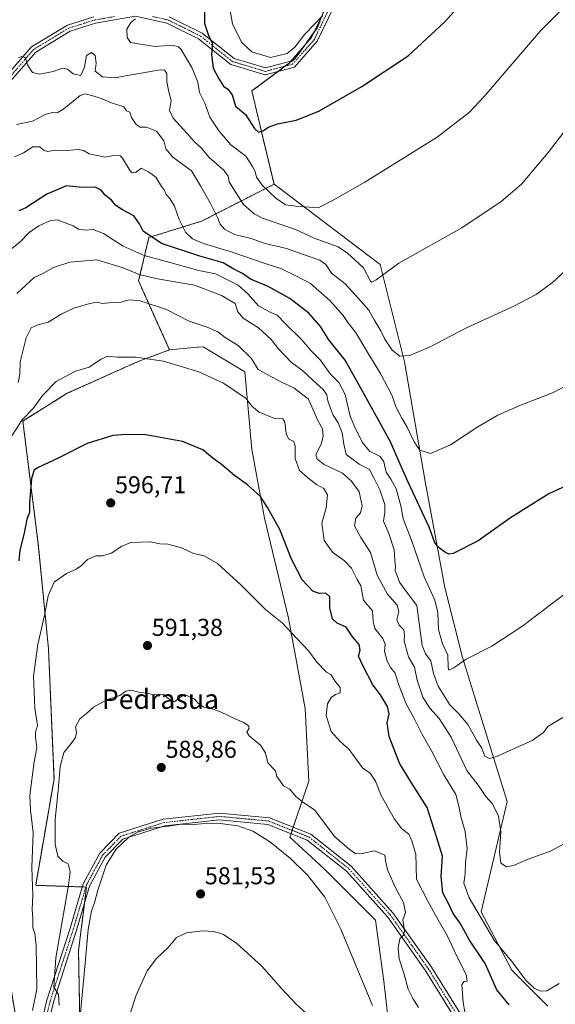
# Model space of a CAD drawing. Units: metres. Extents: x 569944 to 573386, y 4726472 to 4728821.
# Drawn here: x 571405 to 571625, y 4727888 to 4728291 of the extents above; entities that cross this region are included whole.
import ezdxf
from ezdxf.enums import TextEntityAlignment as Align

# ---------------------------------------------------------------- set-up
doc = ezdxf.new("R2010")
doc.units = ezdxf.units.M
doc.header["$MEASUREMENT"] = 0
doc.linetypes.add('TRAZO_Y_PUNTO', pattern=[1, 0.5, -0.25, 0, -0.25])
doc.linetypes.add('TRAZOS', pattern=[0.75, 0.5, -0.25])
for name, color, linetype, lineweight in [('Arbolado forestal', 92, 'TRAZOS', 0), ('Arbolado forestal CxS', 92, 'Continuous', 0), ('Camino', 19, 'Continuous', 0), ('Camino Cxs', 19, 'Continuous', 0), ('Camino eje', 39, 'TRAZO_Y_PUNTO', 13), ('Carátula', 7, 'Continuous', 5), ('Cultivos herbáceos CxS', 92, 'Continuous', 0), ('Curva de nivel maestra', 36, 'Continuous', 30), ('Curva de nivel normal', 36, 'Continuous', 0), ('Pastizal CxS', 92, 'Continuous', 0), ('Punto de cota en terreno', 7, 'Continuous', 0), ('Rótulo de punto de cota en terreno', 19, 'Continuous', 0), ('Texto cartográfico', 19, 'Continuous', 0)]:
    doc.layers.add(name, color=color, linetype=linetype, lineweight=lineweight)
doc.styles.add('Arial', font='txt', dxfattribs={"height": 0.2})

# ---------------------------------------------------------------- blocks, each defined once
blk = doc.blocks.new('*U150')
at = {"layer": 'Cultivos herbáceos CxS', "color": 92, "linetype": 'Continuous', "lineweight": 0}
for points in [[(571430.63, 4727849.71, 581.63), (571429.5, 4727909.96, 586.37), (571432.77, 4727935.96, 586.36), (571411.95, 4727936.68, 593.87), (571419.46, 4727980.11, 590.83), (571417.19, 4728033.54, 593.2), (571413.02, 4728076.27, 597.71), (571406.7, 4728126.74, 604.33), (571424.89, 4728138.11, 603.16), (571453.86, 4728151.07, 604.49), (571466.73, 4728155.84, 606.06), (571478.05, 4728156.91, 606.58), (571478.7, 4728156.97, 606.64), (571480.59, 4728157.15, 606.78), (571497.64, 4728146.92, 606.82), (571500.48, 4728115.09, 601.57), (571505.6, 4728086.96, 599.02), (571515.46, 4728046.05, 595.91), (571522.26, 4728009.12, 591.99), (571523.89, 4727979.32, 590.53), (571516.07, 4727956.4, 585.72), (571530.2, 4727943.25, 585.91), (571551.19, 4727922.46, 588.05), (571554.6, 4727897.45, 586.78), (571558.28, 4727864.87, 583.4)], [(571621.7, 4727887.22, 602.09), (571606.92, 4727902, 603.73), (571594.41, 4727925.87, 605.49), (571605.09, 4727970.97, 612.12), (571586.71, 4728029.96, 620.03), (571579.49, 4728058.53, 622.62), (571571.53, 4728102.02, 627.75), (571562.96, 4728151, 634.53), (571553, 4728190.83, 640.39), (571510.68, 4728222.82, 646.17), (571509.58, 4728223.66, 646.04), (571505.6, 4728240.14, 649.03), (571500.5, 4728261.84, 651.86), (571518.11, 4728274.96, 653.51), (571527.2, 4728287.59, 654.53), (571533.48, 4728303.8, 656.08)]]:
    blk.add_polyline3d(points, dxfattribs=at)
blk = doc.blocks.new('*U184')
at = {"layer": 'Curva de nivel normal', "color": 36, "linetype": 'Continuous', "lineweight": 0}
blk.add_polyline3d([(571404.28, 4728178.93, 615), (571411.35, 4728185.49, 615), (571415.18, 4728187.28, 615), (571419.26, 4728189.59, 615), (571425.93, 4728191.72, 615), (571436.93, 4728192.7, 615), (571447.78, 4728189.5, 615), (571454.38, 4728186.68, 615), (571461.83, 4728184.93, 615), (571476.93, 4728182.34, 615), (571488.06, 4728178.17, 615), (571493.68, 4728174.9, 615), (571494.79, 4728171.42, 615), (571496.96, 4728168.84, 615), (571503.2, 4728164.93, 615), (571508.46, 4728160.08, 615), (571511.22, 4728156.38, 615), (571516.57, 4728150.77, 615), (571521.34, 4728147.33, 615), (571525.57, 4728143.29, 615), (571529.66, 4728139.61, 615), (571531.16, 4728137.46, 615), (571531.64, 4728134.96, 615), (571532.82, 4728131.63, 615), (571533.72, 4728129.08, 615), (571535.84, 4728126.06, 615), (571537.47, 4728121.84, 615), (571538.13, 4728117.32, 615), (571539.14, 4728113.09, 615), (571544.48, 4728109.12, 615), (571548.7, 4728106.95, 615), (571550.62, 4728103.25, 615), (571552.91, 4728098.6, 615), (571555, 4728092.6, 615), (571554.99, 4728089.26, 615), (571554.41, 4728085.73, 615), (571556.57, 4728080.7, 615), (571558.71, 4728074.05, 615), (571559, 4728069.59, 615), (571559.35, 4728067.21, 615), (571559.24, 4728065.36, 615), (571559.85, 4728063.77, 615), (571560.94, 4728060.83, 615), (571563.79, 4728056.86, 615), (571568.06, 4728051.28, 615), (571568.98, 4728044.02, 615), (571570.21, 4728034.88, 615), (571571.63, 4728031.46, 615), (571573.78, 4728028.56, 615), (571574.83, 4728023.37, 615), (571576.85, 4728018.17, 615), (571581.52, 4728010.54, 615), (571585.24, 4728006.88, 615), (571588.9, 4728002.53, 615), (571592.52, 4727996.14, 615), (571594.69, 4727992.8, 615), (571595.89, 4727989.55, 615), (571597.67, 4727988.55, 615), (571600.46, 4727989.29, 615), (571615.32, 4727995.9, 615), (571619.91, 4727999.21, 615), (571621.66, 4728001.65, 615), (571627.82, 4728005.4, 615)], dxfattribs=at)
blk = doc.blocks.new('5PATER')
at = {"layer": 'Carátula', "linetype": 'Continuous', "lineweight": 5}
h = blk.add_hatch(color=250, dxfattribs=at)
edge = h.paths.add_edge_path()
edge.add_ellipse((0, 0.01), major_axis=(-1.33, -1.34), ratio=0.999422, start_angle=0, end_angle=360)
blk = doc.blocks.new('*U226')
at = {"layer": 'Camino Cxs', "color": 19, "linetype": 'Continuous', "lineweight": 0}
for points in [[(571536.45, 4728301.53, 655.6), (571527.2, 4728282.19, 653.67), (571517.89, 4728271.61, 652.85), (571505.98, 4728268.49, 652.41), (571491.93, 4728272.68, 650.98), (571478.64, 4728283.25, 648.56), (571465.69, 4728289.67, 646.71), (571452.77, 4728292.44, 644.98), (571436.39, 4728289.6, 643.49), (571426.07, 4728286.34, 641.93), (571411.97, 4728277.79, 640.63), (571401.4, 4728265.61, 638.34)], [(571399.51, 4728267.51, 638.59), (571410.23, 4728279.86, 640.91), (571424.96, 4728288.79, 642.24), (571435.76, 4728292.2, 643.32)], [(571466.57, 4728292.21, 646.63), (571480.07, 4728285.51, 649.01), (571493.19, 4728275.09, 651.55), (571506.02, 4728271.26, 653.36), (571516.43, 4728273.99, 653.27), (571524.95, 4728283.68, 654.18), (571533.99, 4728302.58, 655.88)]]:
    blk.add_polyline3d(points, dxfattribs=at)

msp = doc.modelspace()

# ---------------------------------------------------------------- linework, layer by layer
at = {"layer": 'Arbolado forestal', "color": 92, "linetype": 'TRAZOS', "lineweight": 0}
for points in [[(571589.74, 4728410.01, 660.78), (571583.86, 4728392.98, 660.2), (571577.3, 4728373.97, 659.19), (571574.45, 4728365.74, 658.85), (571557.66, 4728335.1, 657.59), (571541.04, 4728313.59, 657.11), (571538.22, 4728309.94, 656.48), (571535.4, 4728306.29, 656.25), (571533.48, 4728303.8, 656.08), (571528.81, 4728291.75, 655.06), (571527.2, 4728287.59, 654.53), (571526.07, 4728286.02, 654.41), (571521.85, 4728280.16, 653.92), (571518.11, 4728274.96, 653.51), (571514.16, 4728272.01, 653.07), (571511.3, 4728269.88, 652.91), (571500.5, 4728261.84, 651.86), (571505.6, 4728240.14, 649.03), (571509.58, 4728223.66, 646.04)], [(571509.58, 4728223.66, 646.04), (571479.86, 4728208.51, 632.62), (571458.34, 4728201.89, 624.69), (571454.11, 4728184.07, 613.4), (571466.72, 4728155.84, 606.06)], [(571466.72, 4728155.84, 606.06), (571453.86, 4728151.07, 604.49), (571424.88, 4728138.11, 603.16), (571406.7, 4728126.74, 604.33), (571413.02, 4728076.27, 597.71), (571417.19, 4728033.54, 593.2), (571419.46, 4727980.11, 590.83), (571411.95, 4727936.68, 593.87), (571431.07, 4727936.02, 586.94), (571432.5, 4727935.97, 586.44), (571432.77, 4727935.96, 586.36), (571431.91, 4727929.15, 586.82), (571429.5, 4727909.96, 586.37), (571430.63, 4727849.71, 581.63), (571410.13, 4727855.45, 592.87), (571408.79, 4727855.82, 593.15), (571407.45, 4727856.2, 593.45), (571402.2, 4727857.67, 596.98), (571404.1, 4727880.86, 598.81), (571401.44, 4727896.82, 600.31), (571399.85, 4727907.99, 600.86)]]:
    msp.add_polyline3d(points, dxfattribs=at)
at = {"layer": 'Arbolado forestal CxS', "color": 92, "linetype": 'Continuous', "lineweight": 0}
msp.add_polyline3d([(571533.48, 4728303.8, 656.08), (571527.2, 4728287.59, 654.53), (571518.11, 4728274.96, 653.51), (571500.5, 4728261.84, 651.86), (571505.6, 4728240.14, 649.03), (571509.58, 4728223.66, 646.04), (571479.86, 4728208.51, 632.62), (571458.34, 4728201.89, 624.69), (571454.11, 4728184.07, 613.39), (571466.73, 4728155.84, 606.06), (571453.86, 4728151.07, 604.49), (571424.89, 4728138.11, 603.16), (571406.7, 4728126.74, 604.33), (571413.02, 4728076.27, 597.71), (571417.19, 4728033.54, 593.2), (571419.46, 4727980.11, 590.83), (571411.95, 4727936.68, 593.87), (571432.77, 4727935.96, 586.36), (571429.5, 4727909.96, 586.37), (571430.63, 4727849.71, 581.63)], dxfattribs=at)
at = {"layer": 'Camino', "color": 19, "linetype": 'Continuous', "lineweight": 0}
for points in [[(571536.45, 4728301.53, 655.6), (571527.2, 4728282.19, 653.67), (571517.89, 4728271.61, 652.85), (571505.98, 4728268.49, 652.41), (571491.93, 4728272.68, 650.98), (571478.64, 4728283.25, 648.56), (571465.69, 4728289.67, 646.71), (571452.77, 4728292.44, 644.98), (571436.39, 4728289.6, 643.49), (571426.07, 4728286.34, 641.93), (571411.97, 4728277.79, 640.63), (571401.4, 4728265.61, 638.34), (571384.31, 4728250.99, 636.29), (571368.53, 4728232.87, 634.44), (571358.65, 4728214.33, 633.18), (571354.17, 4728196.62, 632.12), (571354.79, 4728178.31, 631.71), (571356.37, 4728159.86, 631.99), (571355.53, 4728144.88, 631.79), (571350.92, 4728123.04, 633.67), (571343, 4728097.82, 632.1), (571334.44, 4728072.6, 630.49), (571326.98, 4728048.5, 627.19), (571325, 4728036.7, 625.48)], [(571466.57, 4728292.21, 646.63), (571480.07, 4728285.51, 649.01), (571493.19, 4728275.09, 651.55), (571506.02, 4728271.26, 653.36), (571516.43, 4728273.99, 653.27), (571524.95, 4728283.68, 654.18), (571533.99, 4728302.58, 655.88)], [(571322.31, 4728036.77, 625.44), (571324.38, 4728049.11, 627.44), (571331.9, 4728073.42, 630.52), (571340.46, 4728098.65, 632.66), (571348.33, 4728123.71, 633.7), (571352.87, 4728145.24, 632.2), (571353.69, 4728159.82, 632.97), (571352.12, 4728178.15, 631.99), (571351.49, 4728196.91, 632.36), (571356.14, 4728215.3, 633.22), (571366.32, 4728234.4, 634.71), (571382.43, 4728252.89, 636.48), (571399.51, 4728267.51, 638.59), (571410.23, 4728279.86, 640.91), (571424.96, 4728288.79, 642.24), (571435.76, 4728292.2, 643.32)], [(571411.46, 4727868.41, 592.22), (571416.54, 4727889.62, 590.51), (571426.03, 4727919.15, 587.89), (571431.46, 4727937.34, 586.74), (571438.21, 4727949.81, 586.01), (571446.1, 4727958, 585.66), (571464.21, 4727963.71, 585.35), (571487.27, 4727966.28, 585.88), (571507.67, 4727964.37, 586.29), (571524.6, 4727957.65, 586.91), (571541.1, 4727944.57, 587.64), (571558.28, 4727925.43, 589.14), (571574.06, 4727903.11, 592.17), (571589.86, 4727877.6, 595.13)], [(571587.47, 4727876.18, 594.61), (571571.74, 4727901.57, 591.98), (571556.11, 4727923.7, 588.81), (571539.19, 4727942.53, 587.11), (571523.19, 4727955.22, 586.36), (571507.01, 4727961.64, 585.56), (571487.3, 4727963.48, 585.22), (571464.79, 4727960.98, 584.73), (571447.61, 4727955.56, 585.04), (571440.47, 4727948.16, 585.14), (571434.04, 4727936.27, 586), (571428.68, 4727918.33, 586.67), (571419.22, 4727888.87, 590.08), (571414.13, 4727867.65, 591.64)]]:
    msp.add_polyline3d(points, dxfattribs=at)
at = {"layer": 'Camino Cxs', "color": 19, "linetype": 'Continuous', "lineweight": 0}
for points in [[(571411.46, 4727868.41, 592.22), (571416.54, 4727889.62, 590.51), (571426.03, 4727919.15, 587.89), (571431.46, 4727937.34, 586.74), (571438.21, 4727949.81, 586.01), (571446.1, 4727958, 585.66), (571464.21, 4727963.71, 585.35), (571487.27, 4727966.28, 585.88), (571507.67, 4727964.37, 586.29), (571524.6, 4727957.65, 586.91), (571541.1, 4727944.57, 587.64), (571558.28, 4727925.43, 589.14), (571574.06, 4727903.11, 592.17), (571589.86, 4727877.6, 595.13)], [(571587.47, 4727876.18, 594.61), (571571.74, 4727901.57, 591.98), (571556.11, 4727923.7, 588.81), (571539.19, 4727942.53, 587.11), (571523.19, 4727955.22, 586.36), (571507.01, 4727961.64, 585.56), (571487.3, 4727963.48, 585.22), (571464.79, 4727960.98, 584.73), (571447.61, 4727955.56, 585.04), (571440.47, 4727948.16, 585.14), (571434.04, 4727936.27, 586), (571428.68, 4727918.33, 586.67), (571419.22, 4727888.87, 590.08), (571414.13, 4727867.65, 591.64)]]:
    msp.add_polyline3d(points, dxfattribs=at)
at = {"layer": 'Camino eje', "color": 39, "linetype": 'TRAZO_Y_PUNTO', "lineweight": 13}
for points in [[(571535.22, 4728302.06, 655.74), (571526.08, 4728282.94, 653.87), (571521.82, 4728278.09, 653.5), (571517.16, 4728272.8, 653.01), (571506, 4728269.88, 652.88), (571492.56, 4728273.89, 651.11), (571485.92, 4728279.17, 650.24), (571479.36, 4728284.38, 648.76), (571472.88, 4728287.59, 647.41), (571466.13, 4728290.94, 646.63), (571459.67, 4728292.33, 646)], [(571444.27, 4728292.32, 643.94), (571436.08, 4728290.9, 643.39), (571425.52, 4728287.57, 642.07), (571411.1, 4728278.83, 640.66), (571400.46, 4728266.56, 638.44), (571391.91, 4728259.25, 637.49), (571383.37, 4728251.94, 636.41), (571375.48, 4728242.88, 635.53), (571367.43, 4728233.64, 634.55), (571357.4, 4728214.82, 633.19), (571352.83, 4728196.77, 632.24), (571353.15, 4728187.39, 632.13), (571353.46, 4728178.23, 631.85), (571355.03, 4728159.84, 632.48), (571354.2, 4728145.06, 632), (571351.9, 4728134.14, 632.38), (571349.63, 4728123.38, 633.7), (571341.73, 4728098.24, 632.16), (571333.17, 4728073.01, 630.49), (571329.44, 4728060.96, 629.18), (571325.68, 4728048.81, 627.26), (571323.2, 4728034.05, 625.01)], [(571588.67, 4727876.89, 594.85), (571572.9, 4727902.34, 592.04), (571565.09, 4727913.41, 590.35), (571557.2, 4727924.57, 588.98), (571548.74, 4727933.98, 587.95), (571540.15, 4727943.55, 587.26), (571532.15, 4727949.9, 586.96), (571523.9, 4727956.44, 586.63), (571507.34, 4727963.01, 585.76), (571497.14, 4727963.96, 585.67), (571487.29, 4727964.88, 585.55), (571475.76, 4727963.6, 585.22), (571464.5, 4727962.35, 585), (571446.86, 4727956.78, 585.33), (571442.91, 4727952.69, 585.33), (571439.34, 4727948.99, 585.56), (571435.97, 4727942.75, 586.11), (571432.75, 4727936.81, 586.39), (571430.04, 4727927.71, 587.26), (571427.36, 4727918.74, 587.28), (571422.63, 4727904.01, 588.78), (571417.88, 4727889.25, 590.3), (571415.34, 4727878.64, 591.42)]]:
    msp.add_polyline3d(points, dxfattribs=at)
at = {"layer": 'Cultivos herbáceos CxS', "color": 92, "linetype": 'Continuous', "lineweight": 0}
for points in [[(571589.74, 4728410.01, 660.78), (571583.86, 4728392.98, 660.2), (571577.3, 4728373.97, 659.19), (571574.45, 4728365.74, 658.85), (571557.66, 4728335.1, 657.59), (571541.04, 4728313.59, 657.11), (571538.22, 4728309.94, 656.48), (571535.4, 4728306.29, 656.25), (571533.48, 4728303.8, 656.08), (571528.81, 4728291.75, 655.06), (571527.2, 4728287.59, 654.53), (571526.07, 4728286.02, 654.41), (571521.85, 4728280.16, 653.92), (571518.11, 4728274.96, 653.51), (571514.16, 4728272.01, 653.07), (571511.3, 4728269.88, 652.91), (571500.5, 4728261.84, 651.86), (571505.6, 4728240.14, 649.03), (571509.58, 4728223.66, 646.04)], [(571621.7, 4727887.22, 602.09), (571606.92, 4727902, 603.73), (571594.41, 4727925.87, 605.49), (571605.09, 4727970.98, 612.12), (571586.7, 4728029.96, 620.03), (571579.49, 4728058.53, 622.62), (571571.53, 4728102.02, 627.75), (571562.96, 4728151, 634.53), (571553, 4728190.83, 640.39), (571510.68, 4728222.82, 646.17), (571509.58, 4728223.66, 646.04)], [(571466.72, 4728155.84, 606.06), (571453.86, 4728151.07, 604.49), (571424.88, 4728138.11, 603.16), (571406.7, 4728126.74, 604.33), (571413.02, 4728076.27, 597.71), (571417.19, 4728033.54, 593.2), (571419.46, 4727980.11, 590.83), (571411.95, 4727936.68, 593.87), (571431.07, 4727936.02, 586.94), (571432.5, 4727935.97, 586.44), (571432.77, 4727935.96, 586.36), (571431.91, 4727929.15, 586.82), (571429.5, 4727909.96, 586.37), (571430.63, 4727849.71, 581.63), (571410.13, 4727855.45, 592.87), (571408.79, 4727855.82, 593.15), (571407.45, 4727856.2, 593.45), (571402.2, 4727857.67, 596.98), (571404.1, 4727880.86, 598.81), (571401.44, 4727896.82, 600.31), (571399.85, 4727907.99, 600.86)], [(571466.72, 4728155.84, 606.06), (571478.05, 4728156.91, 606.58), (571478.7, 4728156.97, 606.64), (571480.59, 4728157.15, 606.78), (571497.64, 4728146.92, 606.82), (571500.48, 4728115.09, 601.57), (571505.6, 4728086.96, 599.02), (571515.46, 4728046.05, 595.91), (571522.26, 4728009.12, 591.99), (571523.88, 4727979.32, 590.53), (571517.46, 4727960.48, 586.43), (571517.01, 4727959.17, 586.14), (571516.56, 4727957.85, 585.92), (571516.07, 4727956.4, 585.72), (571530.2, 4727943.25, 585.91), (571551.19, 4727922.46, 588.05), (571554.6, 4727897.45, 586.78), (571558.28, 4727864.87, 583.4)]]:
    msp.add_polyline3d(points, dxfattribs=at)
at = {"layer": 'Curva de nivel maestra', "color": 36, "linetype": 'Continuous', "lineweight": 30}
for points in [[(571481.06, 4728294.55, 650), (571481.11, 4728289.48, 650), (571482.58, 4728284.91, 650), (571484.32, 4728281.14, 650), (571484.02, 4728276.78, 650), (571484.65, 4728271.14, 650), (571486.79, 4728267.08, 650), (571488.83, 4728263.78, 650), (571490.63, 4728262.59, 650), (571492.36, 4728260.26, 650), (571493.73, 4728255.63, 650), (571497.86, 4728252.17, 650), (571501.6, 4728246.48, 650), (571503.15, 4728244.95, 650), (571505, 4728245.48, 650), (571507.25, 4728247.07, 650), (571511.03, 4728248.38, 650), (571518.59, 4728249.9, 650), (571527.88, 4728253.54, 650), (571545.54, 4728263.7, 650), (571564.53, 4728276.22, 650), (571579.56, 4728290.22, 650), (571604.95, 4728318.55, 650)], [(571640.39, 4728105.43, 625), (571622.1, 4728096.92, 625), (571606.45, 4728087.18, 625), (571593.16, 4728077.74, 625), (571582.87, 4728072.51, 625), (571581.18, 4728072.26, 625), (571579.43, 4728073.21, 625), (571576.69, 4728075.21, 625), (571575.28, 4728077.25, 625), (571573.1, 4728083.35, 625), (571564.46, 4728101.74, 625), (571560.72, 4728110.32, 625), (571557.22, 4728118.16, 625), (571545.75, 4728139.02, 625), (571538.75, 4728151.6, 625), (571532.06, 4728159.97, 625), (571528.64, 4728165.5, 625), (571523.76, 4728170.83, 625), (571516.01, 4728176.95, 625), (571507.14, 4728181.84, 625), (571499.96, 4728184.83, 625), (571496.7, 4728187.15, 625), (571493.06, 4728188.92, 625), (571488.7, 4728191.55, 625), (571479.22, 4728194.17, 625), (571463.53, 4728199.46, 625), (571455.96, 4728204.5, 625), (571454.46, 4728207.5, 625), (571452.12, 4728210.77, 625), (571447.51, 4728213.13, 625), (571444.76, 4728214.97, 625), (571443.04, 4728217.16, 625), (571440.41, 4728219.23, 625), (571438.82, 4728221.24, 625), (571436.27, 4728222.54, 625), (571430.93, 4728222.29, 625), (571424.6, 4728222.98, 625), (571416.52, 4728219.64, 625), (571407.98, 4728213.97, 625), (571405, 4728212.75, 625)], [(571605.84, 4727887.8, 600), (571600.79, 4727893.94, 600), (571596.01, 4727904.7, 600), (571589.68, 4727914.26, 600), (571585.74, 4727921.23, 600), (571583, 4727925.21, 600), (571581.02, 4727929.17, 600), (571578.65, 4727933.64, 600), (571577.98, 4727940.28, 600), (571578.56, 4727948.64, 600), (571576.11, 4727956.54, 600), (571572.24, 4727968.54, 600), (571565.85, 4727978.58, 600), (571561, 4727986.71, 600), (571556.79, 4727997.58, 600), (571555.88, 4728003.21, 600), (571556.7, 4728006.88, 600), (571556.02, 4728009.91, 600), (571553.21, 4728014.67, 600), (571549.97, 4728018.69, 600), (571546.14, 4728026.45, 600), (571544.15, 4728030.42, 600), (571544.9, 4728032.9, 600), (571544.46, 4728035.25, 600), (571541.81, 4728038.32, 600), (571539.12, 4728042.42, 600), (571535.47, 4728043.95, 600), (571533.47, 4728045.81, 600), (571532.36, 4728050.25, 600), (571532.44, 4728054.78, 600), (571530.74, 4728056.22, 600), (571528, 4728056.15, 600), (571525.51, 4728057.12, 600), (571521.04, 4728061.69, 600), (571516.68, 4728070.2, 600), (571512.01, 4728082.4, 600), (571506.92, 4728091.32, 600), (571504.03, 4728095.79, 600), (571498.68, 4728100.68, 600), (571493.39, 4728104.43, 600), (571488.03, 4728108.97, 600), (571484.56, 4728111.51, 600), (571480.4, 4728115.01, 600), (571472.05, 4728118.42, 600), (571457.1, 4728121.04, 600), (571449.16, 4728121.22, 600), (571443.57, 4728120.78, 600), (571432.98, 4728117.53, 600), (571421.5, 4728111.7, 600), (571412.74, 4728107.54, 600), (571411.34, 4728106.57, 600), (571410.18, 4728103.24, 600), (571409.38, 4728093.32, 600), (571409.36, 4728089.24, 600), (571408.34, 4728086.54, 600), (571407.25, 4728080.88, 600), (571405.4, 4728073.9, 600), (571405.02, 4728069.55, 600)]]:
    msp.add_polyline3d(points, dxfattribs=at)
at = {"layer": 'Curva de nivel normal', "color": 36, "linetype": 'Continuous', "lineweight": 0}
for points in [[(571452.8, 4728291.38, 645), (571450.94, 4728289.85, 645), (571449.28, 4728287.09, 645), (571449.4, 4728283.75, 645), (571450.8, 4728281.66, 645), (571454.1, 4728281.14, 645), (571460.94, 4728280.01, 645), (571467.73, 4728280.57, 645), (571470.29, 4728280.08, 645), (571471.48, 4728278.86, 645), (571475.96, 4728271.48, 645), (571478.32, 4728265.49, 645), (571479.07, 4728261.22, 645), (571481.25, 4728256.84, 645), (571483.24, 4728251.09, 645), (571487.15, 4728245.44, 645), (571491.86, 4728239.81, 645), (571498, 4728235.12, 645), (571500.79, 4728230.96, 645), (571501.88, 4728228.94, 645), (571502.42, 4728226.52, 645), (571504.71, 4728223.33, 645), (571510.29, 4728217.92, 645), (571514.29, 4728215.22, 645), (571518.52, 4728214.66, 645), (571527.6, 4728213.98, 645), (571533.73, 4728217.17, 645), (571546.77, 4728224.55, 645), (571576.4, 4728242.95, 645), (571589.56, 4728253.24, 645), (571595.61, 4728259.6, 645), (571618.74, 4728286.5, 645), (571634.13, 4728301.98, 645)], [(571490.82, 4728299.42, 655), (571492.55, 4728289.33, 655), (571496.19, 4728281.85, 655), (571500.5, 4728277.88, 655), (571508.14, 4728275.62, 655), (571514.95, 4728277.13, 655), (571518.14, 4728279.72, 655), (571522.12, 4728285.09, 655), (571529.49, 4728292.76, 655)], [(571404.92, 4728275.39, 640), (571406.34, 4728276.01, 640), (571407.62, 4728275.58, 640), (571408.65, 4728272.6, 640), (571410.67, 4728269.48, 640), (571413.66, 4728268.7, 640), (571419.05, 4728269.86, 640), (571422.9, 4728271.15, 640), (571424.98, 4728270.71, 640), (571427.26, 4728268.88, 640), (571430.45, 4728268.14, 640), (571431.94, 4728271.55, 640), (571432.82, 4728276.34, 640), (571434.77, 4728277.6, 640), (571436.29, 4728276.34, 640), (571436.71, 4728273.23, 640), (571436.33, 4728269.93, 640), (571439.36, 4728267.6, 640), (571444.6, 4728267.23, 640), (571448.79, 4728268.09, 640), (571453.7, 4728268.84, 640), (571462.98, 4728270.46, 640), (571464.65, 4728270.34, 640), (571465.61, 4728269, 640), (571465.72, 4728265.63, 640), (571466.52, 4728261.49, 640), (571467.45, 4728257.91, 640), (571466.79, 4728253.84, 640), (571468.22, 4728250.7, 640), (571474.02, 4728244.42, 640), (571477.02, 4728240.98, 640), (571479.92, 4728238.38, 640), (571483.04, 4728234.66, 640), (571488.99, 4728229.45, 640), (571490.83, 4728227.01, 640), (571491.2, 4728224.69, 640), (571492.95, 4728221.79, 640), (571497.02, 4728215.4, 640), (571501.42, 4728211.51, 640), (571504.84, 4728209.8, 640), (571518.42, 4728205.13, 640), (571525.98, 4728201.6, 640), (571535.78, 4728198.06, 640), (571539.68, 4728195.48, 640), (571546.15, 4728189.39, 640), (571549.14, 4728184.03, 640), (571549.68, 4728183.61, 640), (571551.44, 4728184.6, 640), (571560.72, 4728191.33, 640), (571586.46, 4728205.89, 640), (571602.63, 4728216.55, 640), (571610.87, 4728223.76, 640), (571621.87, 4728236.73, 640), (571642.51, 4728263.43, 640)], [(571632.32, 4728191.56, 635), (571623.61, 4728183.47, 635), (571616.89, 4728178.56, 635), (571607.74, 4728173.79, 635), (571588.33, 4728164.86, 635), (571572.95, 4728156.87, 635), (571565.05, 4728153.59, 635), (571561.06, 4728153.3, 635), (571557.99, 4728155.73, 635), (571554.93, 4728160.2, 635), (571553.26, 4728163.68, 635), (571550.6, 4728168.18, 635), (571548.37, 4728172.06, 635), (571544.11, 4728176.86, 635), (571538.71, 4728182.88, 635), (571533.16, 4728187.25, 635), (571530.72, 4728190.76, 635), (571528.37, 4728192.53, 635), (571523.13, 4728194.4, 635), (571514.73, 4728197.42, 635), (571505.93, 4728199.44, 635), (571500.22, 4728201.4, 635), (571493.41, 4728203.09, 635), (571489.26, 4728205.22, 635), (571487.44, 4728207.39, 635), (571486.47, 4728210.06, 635), (571483.46, 4728216.07, 635), (571479.44, 4728223.03, 635), (571475.7, 4728229.22, 635), (571468.18, 4728234.7, 635), (571465.24, 4728238.13, 635), (571464.39, 4728241.48, 635), (571461.42, 4728245.38, 635), (571457.34, 4728246.97, 635), (571454.77, 4728247.06, 635), (571453.14, 4728248.11, 635), (571451.26, 4728251.04, 635), (571450.54, 4728253.23, 635), (571449.15, 4728253.69, 635), (571448.01, 4728255.34, 635), (571443.02, 4728256.98, 635), (571438.74, 4728258.81, 635), (571434.9, 4728260.05, 635), (571432.03, 4728260.64, 635), (571430.14, 4728260.05, 635), (571423.44, 4728254.56, 635), (571420.8, 4728252.86, 635), (571418.82, 4728253.03, 635), (571415.88, 4728252.17, 635), (571410.58, 4728249.54, 635), (571404.14, 4728248.11, 635)], [(571403.22, 4728234.95, 630), (571406.93, 4728236.52, 630), (571410.76, 4728238.94, 630), (571413.6, 4728238.97, 630), (571415.11, 4728237.57, 630), (571416.74, 4728237.02, 630), (571420.04, 4728237.64, 630), (571424.89, 4728237.43, 630), (571429.32, 4728237.92, 630), (571431.51, 4728237.46, 630), (571433.82, 4728236.11, 630), (571437.13, 4728235.42, 630), (571440.38, 4728234.78, 630), (571444.49, 4728235.52, 630), (571446.51, 4728235.24, 630), (571447.46, 4728234.3, 630), (571450.64, 4728229.19, 630), (571451.51, 4728228.34, 630), (571452.93, 4728228.54, 630), (571455.13, 4728230.29, 630), (571458.1, 4728228.69, 630), (571461.12, 4728226.55, 630), (571463.5, 4728222.74, 630), (571464.76, 4728221.05, 630), (571465.4, 4728219.51, 630), (571466.96, 4728217.84, 630), (571468.85, 4728214.7, 630), (571470.67, 4728209.26, 630), (571473.25, 4728204.07, 630), (571476.24, 4728201.32, 630), (571480.71, 4728199.35, 630), (571491.99, 4728196.03, 630), (571506.36, 4728191.12, 630), (571512.33, 4728189.2, 630), (571518.52, 4728186.24, 630), (571524.55, 4728183.04, 630), (571532.38, 4728176.07, 630), (571537.86, 4728169.97, 630), (571539.8, 4728167.1, 630), (571542.87, 4728163.05, 630), (571548.33, 4728153.93, 630), (571553.19, 4728146.16, 630), (571557.93, 4728137.02, 630), (571559.48, 4728132.58, 630), (571561.86, 4728127.88, 630), (571564.14, 4728124.25, 630), (571566.93, 4728118.29, 630), (571569.31, 4728114.83, 630), (571573.61, 4728113.48, 630), (571581.79, 4728116.96, 630), (571593.02, 4728124.34, 630), (571601.24, 4728129.12, 630), (571610.3, 4728133.09, 630), (571623.61, 4728138.27, 630), (571633.61, 4728143.4, 630)], [(571396.78, 4728193.12, 620), (571405.47, 4728199.95, 620), (571409.26, 4728203.93, 620), (571413.2, 4728206.71, 620), (571417.99, 4728208.83, 620), (571420.72, 4728209.16, 620), (571422.94, 4728208.24, 620), (571427.33, 4728206.61, 620), (571429.48, 4728205.28, 620), (571432.65, 4728204.83, 620), (571435.48, 4728205.19, 620), (571439.78, 4728203.51, 620), (571447.76, 4728198.36, 620), (571456.39, 4728194.44, 620), (571464.97, 4728192.2, 620), (571478.82, 4728188.4, 620), (571485.54, 4728186.97, 620), (571494.91, 4728182.32, 620), (571498.86, 4728178.83, 620), (571503.19, 4728173.96, 620), (571508.05, 4728171.27, 620), (571510.91, 4728170.13, 620), (571514.13, 4728166.65, 620), (571520.63, 4728160.21, 620), (571524.92, 4728155.4, 620), (571528.51, 4728151.82, 620), (571532.51, 4728146.04, 620), (571536.17, 4728142.51, 620), (571538.65, 4728137.59, 620), (571540.72, 4728128.76, 620), (571542.63, 4728124.19, 620), (571545.6, 4728118.07, 620), (571548.68, 4728114.47, 620), (571552.99, 4728112.26, 620), (571554.55, 4728110.1, 620), (571555.51, 4728105.81, 620), (571557.38, 4728102.97, 620), (571559.55, 4728098.92, 620), (571561.48, 4728091.97, 620), (571562.46, 4728086.66, 620), (571565.91, 4728078.03, 620), (571571.07, 4728063.01, 620), (571575.47, 4728053.43, 620), (571576.66, 4728048.38, 620), (571576.98, 4728041.36, 620), (571578.63, 4728035.5, 620), (571580.71, 4728030.83, 620), (571580.82, 4728025.92, 620), (571581.21, 4728024.72, 620), (571583.21, 4728025.72, 620), (571588.26, 4728029.21, 620), (571598.75, 4728034.62, 620), (571611.51, 4728042.86, 620), (571628.72, 4728056, 620)], [(571404.75, 4728142.53, 610), (571405.52, 4728145.97, 610), (571405.61, 4728150.94, 610), (571408.1, 4728160.86, 610), (571410.1, 4728164.93, 610), (571412.36, 4728165.99, 610), (571417.07, 4728167.16, 610), (571422.6, 4728170.56, 610), (571427.64, 4728173, 610), (571434.18, 4728174.9, 610), (571437.2, 4728175.33, 610), (571439.37, 4728174.86, 610), (571443.11, 4728175.28, 610), (571446.77, 4728175.39, 610), (571450.19, 4728176.37, 610), (571454.76, 4728175.96, 610), (571465.59, 4728172.43, 610), (571474.76, 4728167.68, 610), (571482.24, 4728165.13, 610), (571486.6, 4728163.3, 610), (571489.6, 4728160.94, 610), (571494.93, 4728157.62, 610), (571500.26, 4728152.47, 610), (571503.09, 4728147.9, 610), (571506.81, 4728145.76, 610), (571512.91, 4728142.52, 610), (571517.7, 4728140.32, 610), (571523.65, 4728135.64, 610), (571525.63, 4728131.26, 610), (571527.67, 4728126.62, 610), (571529.42, 4728123.55, 610), (571529.72, 4728120.4, 610), (571528.93, 4728117.21, 610), (571526.71, 4728113.08, 610), (571527.21, 4728111.14, 610), (571530.14, 4728108.89, 610), (571537.62, 4728105.43, 610), (571541.28, 4728102.12, 610), (571544.46, 4728097.82, 610), (571545.72, 4728092.07, 610), (571544.95, 4728089.19, 610), (571543.13, 4728086.96, 610), (571542.55, 4728083.8, 610), (571545.18, 4728079.09, 610), (571549.03, 4728072.89, 610), (571551.82, 4728063.63, 610), (571555.99, 4728055.83, 610), (571559.94, 4728051.36, 610), (571560.66, 4728048.83, 610), (571559.81, 4728045.54, 610), (571560.79, 4728043.21, 610), (571562.68, 4728041.21, 610), (571563.06, 4728039.13, 610), (571562.8, 4728036.69, 610), (571564.6, 4728030.2, 610), (571567.1, 4728025.92, 610), (571568.13, 4728020.64, 610), (571570.57, 4728013.73, 610), (571573.32, 4728009.25, 610), (571577.17, 4728004.98, 610), (571582.15, 4727997.28, 610), (571588.59, 4727983.72, 610), (571593.56, 4727977.14, 610), (571596.33, 4727973.02, 610), (571598.95, 4727970.2, 610), (571601.44, 4727965.16, 610), (571602.52, 4727958.56, 610), (571601.88, 4727950.22, 610), (571602.42, 4727945.69, 610), (571604.78, 4727944.29, 610), (571607.68, 4727944.75, 610), (571613.66, 4727947.35, 610), (571622.86, 4727950.62, 610), (571636, 4727957.79, 610)], [(571401, 4728118.78, 605), (571406.42, 4728127.17, 605), (571410.86, 4728131.9, 605), (571414.78, 4728137.24, 605), (571420.32, 4728142.98, 605), (571428.2, 4728147.12, 605), (571433.87, 4728148.8, 605), (571438.47, 4728151.94, 605), (571441.42, 4728153.24, 605), (571445.32, 4728152.94, 605), (571452.9, 4728152.85, 605), (571464.36, 4728151.3, 605), (571478.81, 4728146.89, 605), (571488.93, 4728142.21, 605), (571498.17, 4728135.94, 605), (571500.45, 4728132.87, 605), (571503.44, 4728130.38, 605), (571509.82, 4728127.76, 605), (571513.17, 4728127.6, 605), (571514.02, 4728126.23, 605), (571514.5, 4728121.59, 605), (571515.56, 4728119.51, 605), (571517.66, 4728118.36, 605), (571518.23, 4728116.4, 605), (571518.16, 4728111.35, 605), (571520.02, 4728106.5, 605), (571523.39, 4728103.54, 605), (571526.9, 4728100.78, 605), (571529.97, 4728099.08, 605), (571531.42, 4728096.54, 605), (571530.86, 4728091.21, 605), (571529.12, 4728084.88, 605), (571530.12, 4728077.82, 605), (571533.46, 4728073, 605), (571538.47, 4728069.49, 605), (571541.28, 4728066.54, 605), (571543.61, 4728061.88, 605), (571545.18, 4728059.21, 605), (571546.25, 4728053.38, 605), (571549.83, 4728049.1, 605), (571550.13, 4728044.73, 605), (571550.88, 4728041.82, 605), (571554.17, 4728037.78, 605), (571555.09, 4728035.36, 605), (571554.85, 4728032.45, 605), (571555.89, 4728028.5, 605), (571557.47, 4728025.74, 605), (571559.22, 4728023.48, 605), (571560.48, 4728019.08, 605), (571563.74, 4728011.01, 605), (571567.01, 4728004.95, 605), (571570.16, 4727998.67, 605), (571573.88, 4727992.07, 605), (571579.09, 4727981.88, 605), (571583.96, 4727973.88, 605), (571585.22, 4727969.06, 605), (571586.23, 4727964.29, 605), (571587.9, 4727958.75, 605), (571588.67, 4727951.75, 605), (571587.99, 4727946.08, 605), (571587.81, 4727941.34, 605), (571587.24, 4727937.54, 605), (571589.5, 4727931.53, 605), (571599.7, 4727914.2, 605), (571607.47, 4727904.84, 605), (571612.61, 4727897.95, 605), (571616.06, 4727894.62, 605), (571618.77, 4727893.37, 605), (571621.27, 4727893.53, 605), (571626.41, 4727896.46, 605)], [(571589.14, 4727877.22, 595), (571587.04, 4727888.7, 595), (571586.52, 4727896.11, 595), (571587.4, 4727897.29, 595), (571588.68, 4727897.41, 595), (571588.27, 4727900.16, 595), (571584.61, 4727907.36, 595), (571580.52, 4727916.16, 595), (571575.68, 4727924.42, 595), (571572.49, 4727930.41, 595), (571567.96, 4727939.22, 595), (571567.66, 4727949.49, 595), (571566, 4727954.86, 595), (571564.73, 4727957.56, 595), (571561.94, 4727959.87, 595), (571558.85, 4727963.78, 595), (571553.5, 4727973.44, 595), (571551.06, 4727979.33, 595), (571548.94, 4727982.54, 595), (571545.85, 4727984.78, 595), (571540.31, 4727992.24, 595), (571536.63, 4727995.56, 595), (571532.98, 4727999.58, 595), (571530.96, 4728006.17, 595), (571531.43, 4728010.91, 595), (571532.94, 4728013.61, 595), (571534.71, 4728014.76, 595), (571536.61, 4728015.54, 595), (571536.7, 4728017.64, 595), (571534.44, 4728020.42, 595), (571532.8, 4728022.96, 595), (571531.04, 4728023.98, 595), (571526.93, 4728028.2, 595), (571523.87, 4728032.56, 595), (571518.84, 4728037.72, 595), (571512.93, 4728044.09, 595), (571506.08, 4728049.57, 595), (571495.93, 4728059.7, 595), (571486.41, 4728068.48, 595), (571481.01, 4728071.61, 595), (571476.62, 4728072.57, 595), (571471.68, 4728074.79, 595), (571466.13, 4728076.27, 595), (571462.81, 4728076.5, 595), (571458.88, 4728077.28, 595), (571450.88, 4728077.02, 595), (571446.93, 4728075.41, 595), (571442.96, 4728072.71, 595), (571439.38, 4728071.61, 595), (571436.62, 4728071.52, 595), (571433.2, 4728070.09, 595), (571430.68, 4728067.56, 595), (571428.53, 4728066.07, 595), (571424.6, 4728064.36, 595), (571419.58, 4728060.79, 595), (571417.07, 4728055.21, 595), (571415.66, 4728047.83, 595), (571412.88, 4728035.3, 595), (571411.04, 4728022.32, 595), (571411.62, 4728009.23, 595), (571412.66, 4728002.14, 595), (571411.93, 4727999.38, 595), (571411.89, 4727997.36, 595), (571412.48, 4727993, 595), (571411.38, 4727987.18, 595), (571409.53, 4727973.62, 595), (571409.84, 4727967.41, 595), (571410.91, 4727958.36, 595), (571410.38, 4727944, 595), (571410.79, 4727932.56, 595), (571410.54, 4727926.81, 595), (571410.82, 4727923.09, 595), (571410.83, 4727919.31, 595), (571411.58, 4727917.02, 595), (571412.14, 4727912.07, 595), (571412.44, 4727894.2, 595), (571410.66, 4727885.42, 595)], [(571568.79, 4727886.72, 590), (571566.4, 4727890.41, 590), (571564.52, 4727894.11, 590), (571562.77, 4727900.78, 590), (571560.88, 4727906.6, 590), (571560.36, 4727911.13, 590), (571561.03, 4727914.72, 590), (571562.63, 4727916.29, 590), (571562.96, 4727918.06, 590), (571562.36, 4727922.53, 590), (571563.38, 4727925.56, 590), (571562.56, 4727929.62, 590), (571559.27, 4727935.67, 590), (571556.15, 4727942.7, 590), (571555.36, 4727945.82, 590), (571554.9, 4727948.98, 590), (571550.75, 4727950.82, 590), (571545.62, 4727949.7, 590), (571543.01, 4727949.52, 590), (571540.28, 4727951.52, 590), (571534.36, 4727956.63, 590), (571526.28, 4727967.39, 590), (571521.25, 4727970.87, 590), (571518.43, 4727973.04, 590), (571516.03, 4727975.98, 590), (571513.38, 4727977.37, 590), (571512.28, 4727979.2, 590), (571510.72, 4727981.24, 590), (571510.14, 4727983.55, 590), (571507.09, 4727986.82, 590), (571506.05, 4727990.81, 590), (571504.2, 4727993.94, 590), (571499.45, 4727997.85, 590), (571498.48, 4727999.44, 590), (571499.45, 4728000.96, 590), (571499.12, 4728001.93, 590), (571497.18, 4728003.27, 590), (571493.97, 4728004.64, 590), (571487.63, 4728007.74, 590), (571483.39, 4728009.18, 590), (571480.86, 4728009.58, 590), (571478.56, 4728011.22, 590), (571476.88, 4728013.01, 590), (571474.94, 4728013.9, 590), (571472.93, 4728014.73, 590), (571470.93, 4728013.58, 590), (571468.85, 4728011.73, 590), (571466.6, 4728012.89, 590), (571464.34, 4728014.83, 590), (571460.32, 4728014.66, 590), (571457.44, 4728015.39, 590), (571454.64, 4728015.58, 590), (571451.06, 4728016.56, 590), (571448.88, 4728016.18, 590), (571446.36, 4728014.38, 590), (571441.3, 4728012.72, 590), (571435.69, 4728009.56, 590), (571432.74, 4728007.05, 590), (571429.99, 4728004.83, 590), (571428.26, 4728001.54, 590), (571428.63, 4727999.21, 590), (571428.21, 4727997.16, 590), (571426.5, 4727994.69, 590), (571423.42, 4727990.99, 590), (571422, 4727985.28, 590), (571421.21, 4727975.49, 590), (571419.87, 4727963.82, 590), (571419.99, 4727953.46, 590), (571421.09, 4727948.66, 590), (571423.01, 4727946.57, 590), (571425.27, 4727945.41, 590), (571426.05, 4727942.18, 590), (571425.46, 4727936.73, 590), (571420.2, 4727906.99, 590), (571419.35, 4727895.02, 590), (571421.23, 4727892.01, 590), (571421.58, 4727887.51, 590)], [(571549.84, 4727887.5, 585), (571536.98, 4727918.72, 585), (571530.41, 4727931.87, 585), (571523.46, 4727940.7, 585), (571516.35, 4727947.63, 585), (571507.65, 4727954.6, 585), (571500.94, 4727958.9, 585), (571494.74, 4727961.05, 585), (571487.5, 4727961.93, 585), (571479.74, 4727961.89, 585), (571475.07, 4727961.38, 585), (571471.48, 4727961.66, 585), (571466.4, 4727960.87, 585), (571459.26, 4727960.01, 585), (571453.6, 4727958.43, 585), (571450.14, 4727956.39, 585), (571444.77, 4727951.38, 585), (571440.78, 4727944.9, 585), (571437.36, 4727934.71, 585), (571436.01, 4727929.53, 585), (571434.86, 4727926.2, 585), (571433.41, 4727918.53, 585), (571432.26, 4727904.87, 585), (571430.25, 4727884.53, 585)], [(571522.75, 4727884.36, 580), (571518.63, 4727888.04, 580), (571512.68, 4727894.43, 580), (571504.51, 4727903.52, 580), (571494.32, 4727912.84, 580), (571488.93, 4727916.54, 580), (571484.93, 4727917.81, 580), (571480.26, 4727918.06, 580), (571473.7, 4727917.21, 580), (571469.63, 4727915.28, 580), (571466.23, 4727911.18, 580), (571461.43, 4727906.71, 580), (571457.65, 4727901.74, 580), (571453.08, 4727891.76, 580), (571449.46, 4727880.45, 580)]]:
    msp.add_polyline3d(points, dxfattribs=at)
at = {"layer": 'Pastizal CxS', "color": 92, "linetype": 'Continuous', "lineweight": 0}
for points in [[(571558.28, 4727864.87, 583.4), (571554.6, 4727897.45, 586.78), (571551.19, 4727922.46, 588.05), (571530.2, 4727943.25, 585.91), (571516.07, 4727956.4, 585.72), (571523.88, 4727979.32, 590.53), (571522.26, 4728009.12, 591.99), (571515.46, 4728046.05, 595.91), (571505.6, 4728086.96, 599.02), (571500.48, 4728115.09, 601.57), (571497.64, 4728146.92, 606.82), (571480.59, 4728157.15, 606.78), (571478.7, 4728156.97, 606.64), (571478.05, 4728156.91, 606.58), (571466.73, 4728155.84, 606.06), (571466.73, 4728155.84, 606.06), (571454.11, 4728184.07, 613.39), (571458.34, 4728201.89, 624.69), (571479.86, 4728208.51, 632.62), (571509.58, 4728223.66, 646.04), (571510.68, 4728222.82, 646.17), (571553, 4728190.83, 640.39), (571562.96, 4728151, 634.53), (571571.53, 4728102.02, 627.75), (571579.49, 4728058.53, 622.62), (571586.71, 4728029.96, 620.03), (571605.09, 4727970.97, 612.12), (571594.41, 4727925.87, 605.49), (571606.92, 4727902, 603.73), (571621.7, 4727887.22, 602.09)], [(571509.58, 4728223.66, 646.04), (571479.86, 4728208.51, 632.62), (571458.34, 4728201.89, 624.69), (571454.11, 4728184.07, 613.4), (571466.72, 4728155.84, 606.06)], [(571621.7, 4727887.22, 602.09), (571606.92, 4727902, 603.73), (571594.41, 4727925.87, 605.49), (571605.09, 4727970.98, 612.12), (571586.7, 4728029.96, 620.03), (571579.49, 4728058.53, 622.62), (571571.53, 4728102.02, 627.75), (571562.96, 4728151, 634.53), (571553, 4728190.83, 640.39), (571510.68, 4728222.82, 646.17), (571509.58, 4728223.66, 646.04)], [(571466.72, 4728155.84, 606.06), (571478.05, 4728156.91, 606.58), (571478.7, 4728156.97, 606.64), (571480.59, 4728157.15, 606.78), (571497.64, 4728146.92, 606.82), (571500.48, 4728115.09, 601.57), (571505.6, 4728086.96, 599.02), (571515.46, 4728046.05, 595.91), (571522.26, 4728009.12, 591.99), (571523.88, 4727979.32, 590.53), (571517.46, 4727960.48, 586.43), (571517.01, 4727959.17, 586.14), (571516.56, 4727957.85, 585.92), (571516.07, 4727956.4, 585.72), (571530.2, 4727943.25, 585.91), (571551.19, 4727922.46, 588.05), (571554.6, 4727897.45, 586.78), (571558.28, 4727864.87, 583.4)]]:
    msp.add_polyline3d(points, dxfattribs=at)

# ---------------------------------------------------------------- block references
at = {"layer": 'Camino Cxs', "color": 19, "linetype": 'Continuous', "lineweight": 0}
msp.add_blockref('*U226', (0, 0), dxfattribs=at)
at = {"layer": 'Cultivos herbáceos CxS', "color": 92, "linetype": 'Continuous', "lineweight": 0}
msp.add_blockref('*U150', (0, 0), dxfattribs=at)
at = {"layer": 'Curva de nivel normal', "color": 36, "linetype": 'Continuous', "lineweight": 0}
msp.add_blockref('*U184', (0, 0), dxfattribs=at)
at = {"layer": 'Punto de cota en terreno', "linetype": 'Continuous', "lineweight": 0}
for p in [(571442.68, 4728093.22, 596.71), (571457.74, 4728034.83, 591.38), (571463.39, 4727984.91, 588.86), (571479.48, 4727933.15, 581.53)]:
    msp.add_blockref('5PATER', p, dxfattribs=at)

# ---------------------------------------------------------------- texts
at = {"layer": 'Rótulo de punto de cota en terreno', "color": 19, "linetype": 'Continuous', "lineweight": 0, "style": 'Arial'}
for s, p in [('596,71', (571444.44, 4728094.98)), ('591,38', (571459.5, 4728036.59)), ('588,86', (571465.15, 4727986.67)), ('581,53', (571481.24, 4727934.91))]:
    msp.add_text(s, height=7, dxfattribs=at).set_placement(p, align=Align.BOTTOM_LEFT)
at = {"layer": 'Texto cartográfico', "color": 19, "linetype": 'Continuous', "lineweight": 0, "style": 'Arial'}
msp.add_text('Pedrasua', height=8, dxfattribs=at).set_placement((571463.05, 4728012.91), align=Align.MIDDLE_CENTER)

doc.saveas('drawing.dxf')
